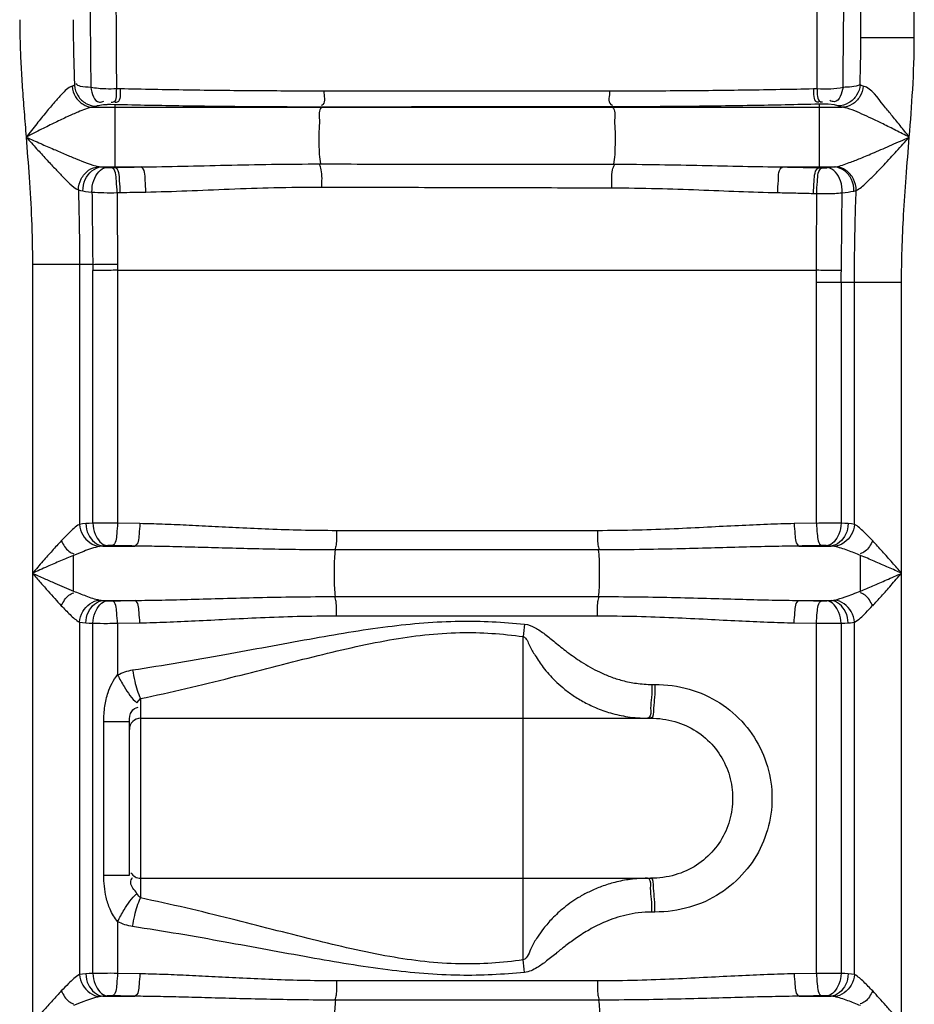
# Model space of a CAD drawing. Units: inches. Extents: x -13694 to -10190, y 611 to 5044.
# Drawn here: x -11714 to -11396, y 3310 to 3659 of the extents above; entities that cross this region are included whole.
import ezdxf

# ---------------------------------------------------------------- set-up
doc = ezdxf.new("R2010")
doc.units = ezdxf.units.IN
doc.header["$LTSCALE"] = 2
doc.layers.add('-D2-[Peça i El. Ppals]', color=144, linetype='Continuous')

msp = doc.modelspace()

# ---------------------------------------------------------------- linework, layer by layer
at = {"layer": '-D2-[Peça i El. Ppals]'}
for p, q in [((-11395.57, 3653.08), (-11395.57, 3873.75)), ((-11414.57, 3653.08), (-11414.57, 3854.75)), ((-11414.57, 3653.08), (-11395.57, 3653.08)), ((-11677.83, 3634.85), (-11679.18, 3634.88)), ((-11430.13, 3634.84), (-11431.43, 3634.82)), ((-11679.74, 3629.23), (-11681.11, 3629.26)), ((-11679.74, 3629.23), (-11679.74, 3606.93)), ((-11428.07, 3629.46), (-11429.39, 3629.43)), ((-11429.39, 3629.43), (-11429.39, 3606.85)), ((-11687.55, 3628.32), (-11421.19, 3628.32)), ((-11606.13, 3628.4), (-11606.23, 3628.32)), ((-11503.09, 3628.48), (-11502.9, 3628.32)), ((-11684.56, 3607.12), (-11670.52, 3607.12)), ((-11680.91, 3606.9), (-11679.74, 3606.93)), ((-11442.32, 3607.12), (-11424.01, 3607.12)), ((-11429.39, 3606.85), (-11428.22, 3606.83)), ((-11678.95, 3598), (-11677.8, 3598.02)), ((-11431.39, 3597.71), (-11430.24, 3597.68)), ((-11709.03, 3572.5), (-11709.03, 2591.07)), ((-11687.6, 3572.5), (-11709.03, 3572.5)), ((-11692.3, 3572.5), (-11692.3, 3480.08)), ((-11687.55, 3480.48), (-11687.55, 3570.31)), ((-11678.76, 3570.39), (-11678.76, 3480.52)), ((-11678.76, 3570.39), (-11430.33, 3570.38)), ((-11430.37, 3480.52), (-11430.37, 3566.04)), ((-11400.1, 3566.04), (-11430.37, 3566.04)), ((-11421.58, 3566.04), (-11421.58, 3480.48)), ((-11416.83, 3480.08), (-11416.83, 3566.04)), ((-11400.1, 2591.07), (-11400.1, 3566.04)), ((-11670.84, 3480.35), (-11678.76, 3480.52)), ((-11430.37, 3480.52), (-11438.29, 3480.35)), ((-11508.2, 3477.84), (-11600.93, 3477.84)), ((-11683.96, 3472.38), (-11672.69, 3472.38)), ((-11436.45, 3472.38), (-11425.18, 3472.38)), ((-11694.45, 3456.39), (-11694.45, 3469.04)), ((-11507.84, 3471.01), (-11601.29, 3471.01)), ((-11601.29, 3454.43), (-11507.84, 3454.43)), ((-11683.96, 3453.05), (-11672.69, 3453.05)), ((-11436.45, 3453.05), (-11425.18, 3453.05)), ((-11600.93, 3447.59), (-11508.2, 3447.59)), ((-11692.3, 3445.35), (-11692.3, 3320.08)), ((-11687.55, 3320.48), (-11687.55, 3444.95)), ((-11678.76, 3444.92), (-11670.84, 3445.08)), ((-11678.76, 3444.92), (-11678.76, 3426.59)), ((-11438.29, 3445.08), (-11430.37, 3444.92)), ((-11430.37, 3320.52), (-11430.37, 3444.92)), ((-11421.58, 3444.95), (-11421.58, 3320.48)), ((-11416.83, 3320.08), (-11416.83, 3445.35)), ((-11534.57, 3325.31), (-11534.57, 3440.19)), ((-11488.83, 3423.2), (-11487.76, 3423.2)), ((-11670.57, 3418.19), (-11670.57, 3347.31)), ((-11683.66, 3355.44), (-11683.66, 3410.06)), ((-11683.66, 3410.06), (-11674.57, 3410.06)), ((-11674.57, 3355.44), (-11674.57, 3410.06)), ((-11670.57, 3411.2), (-11489.37, 3411.2)), ((-11683.66, 3355.44), (-11674.57, 3355.44)), ((-11670.57, 3354.3), (-11489.37, 3354.3)), ((-11487.76, 3342.3), (-11488.83, 3342.3)), ((-11678.76, 3338.91), (-11678.76, 3320.52)), ((-11670.84, 3320.35), (-11678.76, 3320.52)), ((-11508.2, 3317.84), (-11600.93, 3317.84)), ((-11430.37, 3320.52), (-11438.29, 3320.35)), ((-11683.96, 3312.38), (-11672.69, 3312.38)), ((-11507.84, 3311.01), (-11601.29, 3311.01)), ((-11436.45, 3312.38), (-11425.18, 3312.38))]:
    msp.add_line(p, q, dxfattribs=at)
for points in [[(-11694.08, 3636.12), (-11694.46, 3635.94), (-11694.96, 3635.78)], [(-11413.76, 3635.87), (-11414.41, 3636.1), (-11414.84, 3636.34)], [(-11682.93, 3629.22), (-11683.73, 3629.15), (-11684.45, 3629.06), (-11685.07, 3628.97), (-11685.58, 3628.88), (-11685.99, 3628.78), (-11686.29, 3628.68)], [(-11681.11, 3629.26), (-11681.35, 3629.27), (-11681.6, 3629.27), (-11681.85, 3629.27), (-11682.11, 3629.26), (-11682.38, 3629.26), (-11682.65, 3629.24), (-11682.93, 3629.22)], [(-11426.23, 3629.42), (-11426.41, 3629.43), (-11426.61, 3629.45), (-11426.84, 3629.46), (-11427.1, 3629.46), (-11427.39, 3629.47), (-11427.72, 3629.47), (-11428.07, 3629.46)], [(-11422.73, 3628.81), (-11423.95, 3629.15), (-11426.23, 3629.42)], [(-11421.19, 3628.32), (-11422.11, 3628.56), (-11422.73, 3628.81)], [(-11686.29, 3628.68), (-11686.83, 3628.5), (-11687.55, 3628.32)], [(-11685.49, 3607.23), (-11685.06, 3607.17), (-11684.56, 3607.12)], [(-11684.56, 3607.12), (-11684, 3607.05), (-11683.38, 3606.99), (-11682.7, 3606.94)], [(-11682.7, 3606.94), (-11682.52, 3606.93), (-11682.32, 3606.92), (-11682.1, 3606.91), (-11681.85, 3606.9), (-11681.57, 3606.9), (-11681.25, 3606.9), (-11680.91, 3606.9)], [(-11428.22, 3606.83), (-11427.97, 3606.82), (-11427.73, 3606.82), (-11427.48, 3606.82), (-11427.23, 3606.83), (-11426.96, 3606.83), (-11426.69, 3606.84), (-11426.42, 3606.86)], [(-11426.42, 3606.86), (-11425.1, 3606.98), (-11424.01, 3607.12)], [(-11424.01, 3607.12), (-11423.76, 3607.14), (-11423.53, 3607.18)], [(-11692.71, 3598.92), (-11691.97, 3598.73), (-11691.09, 3598.57)], [(-11691.09, 3598.57), (-11690.13, 3598.44), (-11689.06, 3598.32), (-11687.88, 3598.2)], [(-11417.05, 3598.54), (-11416.62, 3598.63), (-11416.23, 3598.75)], [(-11687.6, 3572.5), (-11687.58, 3571.4), (-11687.55, 3570.31)], [(-11678.79, 3572.55), (-11678.78, 3571.47), (-11678.76, 3570.39)], [(-11690.07, 3480.35), (-11691.29, 3480.25), (-11692.3, 3480.08)], [(-11687.55, 3480.48), (-11688.9, 3480.42), (-11690.07, 3480.35)], [(-11419.06, 3480.35), (-11420.26, 3480.42), (-11421.58, 3480.48)], [(-11416.83, 3480.08), (-11417.9, 3480.25), (-11419.06, 3480.35)], [(-11683.96, 3472.38), (-11684.66, 3472.33), (-11685.24, 3472.24)], [(-11682.5, 3472.51), (-11683.28, 3472.45), (-11683.96, 3472.38)], [(-11680.74, 3472.55), (-11680.97, 3472.55), (-11681.2, 3472.55), (-11681.44, 3472.55), (-11681.69, 3472.55), (-11681.95, 3472.54), (-11682.22, 3472.53), (-11682.5, 3472.51)], [(-11426.64, 3472.51), (-11426.85, 3472.52), (-11427.09, 3472.54), (-11427.36, 3472.54), (-11427.67, 3472.55), (-11428.01, 3472.55), (-11428.4, 3472.55)], [(-11425.18, 3472.38), (-11425.87, 3472.45), (-11426.64, 3472.51)], [(-11423.89, 3472.24), (-11424.51, 3472.33), (-11425.18, 3472.38)], [(-11685.24, 3453.2), (-11684.63, 3453.1), (-11683.96, 3453.05)], [(-11683.96, 3453.05), (-11683.26, 3452.98), (-11682.5, 3452.92)], [(-11682.5, 3452.92), (-11682.28, 3452.91), (-11682.04, 3452.9), (-11681.77, 3452.89), (-11681.47, 3452.88), (-11681.12, 3452.88), (-11680.74, 3452.89)], [(-11428.4, 3452.89), (-11428.16, 3452.88), (-11427.93, 3452.88), (-11427.69, 3452.88), (-11427.44, 3452.89), (-11427.18, 3452.9), (-11426.91, 3452.91), (-11426.64, 3452.92)], [(-11426.64, 3452.92), (-11425.85, 3452.99), (-11425.18, 3453.05)], [(-11425.18, 3453.05), (-11424.71, 3453.08), (-11424.28, 3453.13), (-11423.89, 3453.2)], [(-11692.3, 3445.35), (-11691.23, 3445.18), (-11690.07, 3445.08)], [(-11690.07, 3445.08), (-11688.87, 3445.01), (-11687.55, 3444.95)], [(-11421.58, 3444.95), (-11420.23, 3445.02), (-11419.06, 3445.08)], [(-11419.06, 3445.08), (-11418.25, 3445.14), (-11417.5, 3445.23), (-11416.83, 3445.35)], [(-11671.87, 3416.63), (-11671.23, 3417.51), (-11670.57, 3418.19)], [(-11670.57, 3347.31), (-11671.22, 3347.98), (-11671.87, 3348.87)], [(-11690.07, 3320.35), (-11691.29, 3320.25), (-11692.3, 3320.08)], [(-11687.55, 3320.48), (-11688.9, 3320.42), (-11690.07, 3320.35)], [(-11419.06, 3320.35), (-11420.26, 3320.42), (-11421.58, 3320.48)], [(-11416.83, 3320.08), (-11417.9, 3320.25), (-11419.06, 3320.35)], [(-11683.96, 3312.38), (-11684.66, 3312.33), (-11685.24, 3312.24)], [(-11682.5, 3312.51), (-11683.28, 3312.45), (-11683.96, 3312.38)], [(-11680.74, 3312.55), (-11680.97, 3312.55), (-11681.2, 3312.55), (-11681.44, 3312.55), (-11681.69, 3312.55), (-11681.95, 3312.54), (-11682.22, 3312.53), (-11682.5, 3312.51)], [(-11426.64, 3312.51), (-11426.85, 3312.52), (-11427.09, 3312.54), (-11427.36, 3312.54), (-11427.67, 3312.55), (-11428.01, 3312.55), (-11428.4, 3312.55)], [(-11425.18, 3312.38), (-11425.87, 3312.45), (-11426.64, 3312.51)], [(-11423.89, 3312.24), (-11424.51, 3312.33), (-11425.18, 3312.38)]]:
    msp.add_lwpolyline(points, dxfattribs=at)
for centre, start, end in [((-11670.57, 3407.2), 90, 180), ((-11670.57, 3358.3), 210, 270)]:
    msp.add_arc(centre, 4, start, end, dxfattribs=at)
for points, start_tangent, end_tangent in [([(-11689.61, 3778.7), (-11689.49, 3765.53), (-11689.35, 3749.36), (-11689.17, 3727.47), (-11688.92, 3700.58), (-11688.62, 3669.51), (-11688.28, 3635.37)], (0.008256, -0.999966), (0.010346, -0.999946)), ([(-11420.89, 3635.38), (-11420.71, 3655.51), (-11420.54, 3676.55), (-11420.38, 3697.14), (-11420.24, 3715.43), (-11420.13, 3731.31), (-11420.03, 3744.88), (-11419.96, 3755.13), (-11419.91, 3762.24), (-11419.88, 3767.07), (-11419.85, 3772.12)], (0.008925, 0.99996), (0.007448, 0.999972)), ([(-11679.89, 3762.81), (-11679.81, 3746.96), (-11679.7, 3725.48), (-11679.55, 3699.1), (-11679.38, 3668.52), (-11679.18, 3634.88)], (0.005147, -0.999987), (0.006062, -0.999982)), ([(-11430.13, 3634.84), (-11430.07, 3654.73), (-11430.02, 3675.47), (-11429.97, 3695.75), (-11429.93, 3713.73), (-11429.9, 3729.35), (-11429.86, 3742.69), (-11429.84, 3752.74), (-11429.83, 3759.72)], (0.002886, 0.999996), (0.001833, 0.999998)), ([(-11713.57, 3659.45), (-11713.45, 3651.76), (-11713.13, 3643.76), (-11712.63, 3635.43), (-11712, 3626.75), (-11711.29, 3617.71)], (0.000019, -1), (0.079466, -0.996838)), ([(-11694.57, 3659.45), (-11694.51, 3652.14), (-11694.34, 3644.37), (-11694.08, 3636.12)], (0.000005, -1), (0.035071, -0.999385)), ([(-11414.84, 3636.34), (-11414.65, 3644.6), (-11414.57, 3653.08)], (0.029064, 0.999578), (-0.000019, 1)), ([(-11397.34, 3617.72), (-11396.15, 3634.6), (-11395.57, 3653.08)], (0.078526, 0.996912), (0.000148, 1)), ([(-11694.96, 3635.78), (-11698.59, 3632.94), (-11701.15, 3630.14), (-11704.13, 3626.61), (-11707.51, 3622.45), (-11711.29, 3617.71)], (-0.960204, -0.279301), (-0.621832, -0.783151)), ([(-11694.96, 3635.78), (-11693.75, 3632.08), (-11691.06, 3629.38), (-11687.55, 3628.32)], (0.089145, -0.996019), (0.999424, -0.03393)), ([(-11694.08, 3636.12), (-11692.83, 3632.4), (-11690, 3629.71), (-11686.29, 3628.68)], (0.083449, -0.996512), (0.999826, -0.018633)), ([(-11688.28, 3635.37), (-11691.98, 3635.73), (-11693.6, 3636.65)], (-0.997352, 0.072719), (-0.737089, 0.675796)), ([(-11414.84, 3636.34), (-11416.07, 3632.58), (-11418.93, 3629.84), (-11422.73, 3628.81)], (-0.06812, -0.997677), (-0.999907, -0.013665)), ([(-11413.76, 3635.87), (-11414.96, 3632.13), (-11417.64, 3629.4), (-11421.18, 3628.32)], (-0.078985, -0.996876), (-0.999418, -0.034116)), ([(-11414.84, 3636.34), (-11420.89, 3635.38)], (-0.899481, -0.43696), (-0.996478, -0.083856)), ([(-11397.34, 3617.72), (-11400.6, 3621.81), (-11403.74, 3625.69), (-11406.52, 3629.01), (-11413.76, 3635.87)], (-0.622117, 0.782924), (-0.958399, 0.285432)), ([(-11679.18, 3634.88), (-11682.89, 3634.82), (-11688.28, 3635.37)], (-0.998209, -0.059829), (-0.980684, 0.195598)), ([(-11688.28, 3635.37), (-11685.24, 3630.14), (-11683.6, 3630.54)], (0.203376, -0.979101), (0.89096, 0.454082)), ([(-11679.18, 3634.88), (-11680.3, 3630.14), (-11681.06, 3630.06)], (-0.101025, -0.994884), (-0.998119, 0.061306)), ([(-11677.83, 3634.85), (-11678.95, 3630.11), (-11679.7, 3630.03)], (-0.099869, -0.995001), (-0.998423, 0.056136)), ([(-11605.45, 3634.07), (-11629.83, 3634.15), (-11654.02, 3634.42), (-11677.83, 3634.85)], (-1, -0.000182), (-0.999758, 0.021976)), ([(-11605.45, 3634.07), (-11605.83, 3629.29), (-11606.37, 3628.95)], (-0.029105, -0.999576), (-0.913331, -0.407218)), ([(-11503.89, 3634.05), (-11536.37, 3634.06), (-11572.02, 3634.07), (-11605.45, 3634.07)], (-1, 0.000563), (-1, -0.000185)), ([(-11503.89, 3634.05), (-11503.44, 3629.35), (-11502.89, 3629.06)], (0.036852, -0.999321), (0.943152, -0.332362)), ([(-11431.43, 3634.82), (-11455.11, 3634.39), (-11479.33, 3634.13), (-11503.89, 3634.05)], (-0.999761, -0.021864), (-1, 0.00056)), ([(-11431.43, 3634.82), (-11430.23, 3630.27), (-11429.47, 3630.21)], (0.116903, -0.993143), (0.995629, 0.093396)), ([(-11430.13, 3634.84), (-11428.92, 3630.3), (-11428.15, 3630.24)], (0.118265, -0.992982), (0.995189, 0.097976)), ([(-11420.89, 3635.38), (-11425.24, 3634.81), (-11430.13, 3634.84)], (-0.976191, -0.216911), (-0.997546, 0.070012)), ([(-11420.89, 3635.38), (-11423.95, 3630.31), (-11425.57, 3630.7)], (-0.22105, -0.975263), (-0.889475, 0.456984)), ([(-11606.13, 3628.4), (-11630.92, 3628.49), (-11655.52, 3628.77), (-11679.74, 3629.23)], (-1, -0.000467), (-0.999732, 0.02315)), ([(-11429.39, 3629.43), (-11453.48, 3628.92), (-11478.12, 3628.6), (-11503.09, 3628.48)], (-0.999683, -0.02516), (-1, -0.000961)), ([(-11687.55, 3628.32), (-11692.78, 3626.64), (-11696.5, 3625.01), (-11700.85, 3622.94), (-11705.78, 3620.5), (-11711.28, 3617.72)], (-0.992045, -0.125888), (-0.892541, -0.450966)), ([(-11606.23, 3628.32), (-11607.03, 3623.88), (-11607.22, 3619.67), (-11607.2, 3615.11), (-11606.62, 3608.17)], (-0.763944, -0.645282), (0.205274, -0.978705)), ([(-11503.09, 3628.48), (-11536.04, 3628.45), (-11572.22, 3628.42), (-11606.13, 3628.4)], (-1, -0.000962), (-1, -0.000469)), ([(-11502.9, 3628.32), (-11502.1, 3623.82), (-11501.91, 3619.57), (-11501.94, 3614.97), (-11502.53, 3608.08)], (0.763944, -0.645282), (-0.215603, -0.976481)), ([(-11397.34, 3617.72), (-11402.1, 3620.12), (-11406.68, 3622.39), (-11410.72, 3624.33), (-11414.17, 3625.9), (-11421.19, 3628.32)], (-0.8925, 0.451047), (-0.992048, 0.125863)), ([(-11711.29, 3617.71), (-11710.21, 3603.48), (-11709.36, 3588.41), (-11709.03, 3572.5)], (0.079468, -0.996837), (0.000127, -1)), ([(-11711.28, 3617.72), (-11706.11, 3615.42), (-11701.42, 3613.37), (-11697.21, 3611.55), (-11693.48, 3610), (-11685.49, 3607.23)], (0.914338, -0.404952), (0.979599, -0.200961)), ([(-11711.28, 3617.72), (-11707.54, 3613.59), (-11704.15, 3609.89), (-11701.11, 3606.63), (-11698.43, 3603.86), (-11692.71, 3598.92)], (0.671355, -0.741136), (0.886041, -0.463606)), ([(-11423.53, 3607.18), (-11418.67, 3608.65), (-11414.82, 3610.15), (-11409.76, 3612.27), (-11403.59, 3614.95), (-11397.34, 3617.72)], (0.98508, 0.172095), (0.914032, 0.405642)), ([(-11416.23, 3598.75), (-11412.75, 3601.4), (-11409.98, 3604.09), (-11406.32, 3607.9), (-11401.87, 3612.73), (-11397.34, 3617.72)], (0.91071, 0.413046), (0.671024, 0.741436)), ([(-11400.1, 3566.04), (-11399.92, 3577.68), (-11399.37, 3590.1), (-11398.47, 3603.41), (-11397.34, 3617.72)], (0.000077, 1), (0.078526, 0.996912)), ([(-11670.52, 3607.12), (-11655.66, 3607.38), (-11640.21, 3607.74), (-11624.02, 3608.05), (-11606.62, 3608.17)], (0.999941, 0.010854), (1, -0.00076)), ([(-11606.19, 3599.95), (-11606.36, 3606.14), (-11606.96, 3608.02)], (0.014652, 0.999893), (-0.409504, 0.912308)), ([(-11606.62, 3608.17), (-11571.93, 3608.14), (-11537.17, 3608.11), (-11502.53, 3608.08)], (1, -0.000801), (0.999999, -0.00103)), ([(-11503.04, 3599.69), (-11502.83, 3606.03), (-11502.16, 3607.89)], (-0.013578, 0.999908), (0.451379, 0.892333)), ([(-11502.53, 3608.08), (-11486.12, 3607.95), (-11471, 3607.67), (-11456.48, 3607.35), (-11442.32, 3607.12)], (0.999999, -0.001057), (0.999945, -0.01053)), ([(-11692.71, 3598.92), (-11691.69, 3602.88), (-11689.06, 3605.91), (-11685.49, 3607.23)], (0.018537, 0.999828), (0.996643, 0.081869)), ([(-11691.09, 3598.57), (-11690.27, 3602.68), (-11684.56, 3607.12)], (-0.018173, 0.999835), (0.998119, 0.061306)), ([(-11687.88, 3598.2), (-11687.24, 3602.35), (-11682.7, 3606.94)], (-0.019222, 0.999815), (0.994815, 0.101705)), ([(-11678.95, 3598), (-11679.19, 3602.18), (-11680.91, 3606.9)], (0.008009, 0.999968), (-0.94534, 0.326086)), ([(-11679.74, 3606.93), (-11675.14, 3607.03), (-11670.52, 3607.12)], (0.999762, 0.021814), (0.99982, 0.018975)), ([(-11677.8, 3598.02), (-11678.04, 3602.2), (-11679.74, 3606.93)], (0.007983, 0.999968), (-0.944506, 0.328495)), ([(-11668.73, 3598.2), (-11668.95, 3602.38), (-11670.52, 3607.12)], (0.008677, 0.999962), (-0.935242, 0.354009)), ([(-11444.1, 3597.99), (-11443.9, 3602.25), (-11442.32, 3607.12)], (-0.015201, 0.999884), (0.935028, 0.354573)), ([(-11442.32, 3607.12), (-11435.84, 3606.99), (-11429.39, 3606.85)], (0.999829, -0.018506), (0.999747, -0.022501)), ([(-11431.39, 3597.71), (-11431.17, 3601.98), (-11429.39, 3606.85)], (-0.015781, 0.999875), (0.947585, 0.319504)), ([(-11430.24, 3597.68), (-11430.01, 3601.95), (-11428.22, 3606.83)], (-0.015955, 0.999873), (0.948517, 0.316725)), ([(-11421.22, 3597.95), (-11421.82, 3602.17), (-11426.42, 3606.86)], (0.034374, 0.999409), (-0.994851, 0.101345)), ([(-11417.05, 3598.54), (-11417.91, 3602.67), (-11420.46, 3605.83), (-11424.01, 3607.12)], (0.029403, 0.999568), (-0.998778, 0.04942)), ([(-11416.23, 3598.75), (-11417.19, 3602.79), (-11419.87, 3605.88), (-11423.53, 3607.18)], (0.006603, 0.999978), (-0.998112, 0.061426)), ([(-11692.71, 3598.92), (-11692.49, 3590.41), (-11692.35, 3581.61), (-11692.3, 3572.5)], (0.029055, -0.999578), (0.000047, -1)), ([(-11687.88, 3598.2), (-11683.62, 3597.98), (-11678.95, 3598)], (0.99563, -0.09339), (0.999456, 0.032982)), ([(-11687.88, 3598.2), (-11687.74, 3585.36), (-11687.6, 3572.5)], (0.010943, -0.99994), (0.011305, -0.999936)), ([(-11678.95, 3598), (-11678.87, 3585.32), (-11678.79, 3572.55)], (0.006269, -0.99998), (0.006608, -0.999978)), ([(-11677.8, 3598.02), (-11673.27, 3598.12), (-11668.73, 3598.2)], (0.999779, 0.021008), (0.999834, 0.018196)), ([(-11668.73, 3598.2), (-11654.16, 3598.64), (-11639.05, 3599.25), (-11623.22, 3599.76), (-11606.19, 3599.95)], (0.999832, 0.018318), (0.999998, -0.001911)), ([(-11606.19, 3599.95), (-11571.8, 3599.87), (-11537.35, 3599.79), (-11503.04, 3599.69)], (0.999998, -0.002004), (0.999996, -0.002977)), ([(-11503.04, 3599.69), (-11486.98, 3599.46), (-11472.19, 3598.97), (-11457.99, 3598.41), (-11444.1, 3597.99)], (0.999995, -0.003094), (0.999804, -0.019787)), ([(-11444.1, 3597.99), (-11437.73, 3597.86), (-11431.39, 3597.71)], (0.999803, -0.01985), (0.999714, -0.023897)), ([(-11430.33, 3570.38), (-11430.3, 3579.04), (-11430.27, 3588.13), (-11430.24, 3597.68)], (0.003412, 0.999994), (0.002967, 0.999996)), ([(-11430.24, 3597.68), (-11426.53, 3597.64), (-11421.23, 3597.94)], (0.999214, -0.039637), (0.993351, 0.115129)), ([(-11421.49, 3570.3), (-11421.4, 3579.05), (-11421.31, 3588.27), (-11421.23, 3597.95)], (0.009938, 0.999951), (0.009087, 0.999959)), ([(-11421.23, 3597.95), (-11417.05, 3598.54)], (0.99503, 0.09958), (0.979697, 0.200484)), ([(-11416.83, 3566.04), (-11416.77, 3576.4), (-11416.57, 3587.3), (-11416.23, 3598.75)], (0.000043, 1), (0.033789, 0.999429)), ([(-11687.6, 3572.5), (-11681.88, 3572.54), (-11678.79, 3572.54)], (0.999961, 0.008802), (1, -0.000733)), ([(-11678.76, 3570.39), (-11684.87, 3570.33), (-11687.55, 3570.3)], (-0.999963, -0.008612), (-0.999869, -0.016184)), ([(-11430.37, 3566.04), (-11430.33, 3570.38)], (0.000538, 1), (0.018901, 0.999821)), ([(-11421.49, 3570.3), (-11427.23, 3570.35), (-11430.33, 3570.39)], (-0.999988, 0.004879), (-0.999895, 0.014502)), ([(-11421.58, 3566.04), (-11421.49, 3570.3)], (0.000604, 1), (0.042541, 0.999095)), ([(-11692.3, 3480.09), (-11696.22, 3476.88), (-11698.77, 3474.25)], (-0.883651, -0.468146), (-0.685646, -0.727935)), ([(-11692.3, 3480.08), (-11691.15, 3476.35), (-11685.24, 3472.24)], (0.083079, -0.996543), (0.994931, -0.100564)), ([(-11690.07, 3480.35), (-11689.14, 3476.49), (-11683.96, 3472.38)], (0.043384, -0.999058), (0.997377, -0.072388)), ([(-11678.76, 3480.52), (-11683.52, 3480.52), (-11687.55, 3480.48)], (-0.999991, 0.00425), (-0.999896, -0.014392)), ([(-11687.55, 3480.48), (-11686.77, 3476.64), (-11682.5, 3472.51)], (0.043404, -0.999058), (0.994456, -0.105152)), ([(-11678.76, 3480.52), (-11679.08, 3476.71), (-11680.74, 3472.55)], (-0.01993, -0.999801), (-0.946807, -0.321801)), ([(-11670.84, 3480.35), (-11671.13, 3476.55), (-11672.69, 3472.38)], (-0.017994, -0.999838), (-0.939332, -0.343008)), ([(-11600.93, 3477.84), (-11613.49, 3477.99), (-11624.97, 3478.35), (-11635.52, 3478.83), (-11645.29, 3479.32), (-11654.41, 3479.78), (-11662.92, 3480.13), (-11670.84, 3480.35)], (-1, 0.00003), (-0.999813, 0.019328)), ([(-11438.29, 3480.35), (-11447.78, 3480.07), (-11458.03, 3479.62), (-11469.04, 3479.06), (-11480.93, 3478.49), (-11493.92, 3478.03), (-11508.2, 3477.84)], (-0.999814, -0.01931), (-1, -0.000086)), ([(-11438.29, 3480.35), (-11438, 3476.55), (-11436.45, 3472.38)], (0.017995, -0.999838), (0.939331, -0.343012)), ([(-11421.58, 3480.48), (-11426.74, 3480.52), (-11430.37, 3480.45)], (-0.999896, 0.014398), (-0.999372, -0.035425)), ([(-11430.37, 3480.52), (-11430.06, 3476.71), (-11428.4, 3472.55)], (0.01993, -0.999801), (0.946808, -0.321799)), ([(-11421.58, 3480.48), (-11422.37, 3476.64), (-11426.64, 3472.51)], (-0.043404, -0.999058), (-0.994456, -0.105152)), ([(-11419.06, 3480.35), (-11420, 3476.49), (-11425.18, 3472.38)], (-0.04348, -0.999054), (-0.997376, -0.072389)), ([(-11416.83, 3480.08), (-11417.98, 3476.35), (-11423.89, 3472.24)], (-0.083044, -0.996546), (-0.99493, -0.10057)), ([(-11410.36, 3474.25), (-11413.52, 3477.45), (-11416.83, 3480.08)], (-0.685725, 0.72786), (-0.884498, 0.466543)), ([(-11600.93, 3477.84), (-11601.1, 3472.79), (-11601.5, 3471.08)], (0, -1), (-0.314625, -0.949216)), ([(-11508.2, 3477.84), (-11508.03, 3472.79), (-11507.63, 3471.08)], (0, -1), (0.314621, -0.949217)), ([(-11698.77, 3474.25), (-11702.02, 3470.71), (-11705.31, 3466.99), (-11709.03, 3462.72)], (-0.685716, -0.727869), (-0.65593, -0.754822)), ([(-11698.77, 3474.25), (-11696.07, 3470.51), (-11694.3, 3469.65)], (0.467647, -0.883915), (0.969583, -0.244763)), ([(-11685.24, 3472.24), (-11690.8, 3470.48), (-11694.45, 3469.04)], (-0.979604, -0.200937), (-0.926355, -0.376652)), ([(-11672.69, 3472.38), (-11676.71, 3472.46), (-11680.74, 3472.55)], (-0.999819, 0.01901), (-0.999775, 0.021225)), ([(-11601.29, 3471.01), (-11614.1, 3471.09), (-11625.84, 3471.29), (-11636.63, 3471.55), (-11646.61, 3471.82), (-11655.92, 3472.07), (-11664.61, 3472.26), (-11672.69, 3472.38)], (-1, 0.000011), (-0.999946, 0.010399)), ([(-11436.45, 3472.38), (-11446.12, 3472.23), (-11456.58, 3471.98), (-11467.83, 3471.67), (-11479.99, 3471.36), (-11493.27, 3471.11), (-11507.84, 3471.01)], (-0.999946, -0.010395), (-1, -0.000031)), ([(-11428.4, 3472.55), (-11432.42, 3472.46), (-11436.45, 3472.38)], (-0.999775, -0.021225), (-0.999819, -0.01901)), ([(-11414.69, 3469.05), (-11419.19, 3470.8), (-11423.89, 3472.24)], (-0.9263, 0.376786), (-0.979751, 0.20022)), ([(-11410.36, 3474.25), (-11413.06, 3470.51), (-11414.83, 3469.65)], (-0.467647, -0.883915), (-0.969583, -0.244763)), ([(-11400.1, 3462.72), (-11403.35, 3466.45), (-11406.93, 3470.5), (-11410.36, 3474.25)], (-0.65547, 0.755221), (-0.685835, 0.727757)), ([(-11694.45, 3469.04), (-11699.07, 3467.1), (-11703.74, 3465.06), (-11709.03, 3462.72)], (-0.925473, -0.378814), (-0.914018, -0.405673)), ([(-11601.29, 3454.43), (-11601.7, 3460.74), (-11601.7, 3464.69), (-11601.29, 3471.01)], (-0.150629, 0.98859), (0.150629, 0.98859)), ([(-11507.84, 3454.43), (-11507.43, 3460.74), (-11507.43, 3464.69), (-11507.84, 3471.01)], (0.150629, 0.98859), (-0.150629, 0.98859)), ([(-11414.68, 3456.39), (-11414.68, 3462.72), (-11414.69, 3469.05)], (0, 1), (-0.002424, 0.999997)), ([(-11400.1, 3462.72), (-11404.73, 3464.77), (-11409.8, 3466.98), (-11414.69, 3469.05)], (-0.914298, 0.405042), (-0.925347, 0.379122)), ([(-11709.03, 3462.72), (-11704.88, 3460.88), (-11701.07, 3459.2), (-11694.45, 3456.39)], (0.914139, -0.405402), (0.925425, -0.37893)), ([(-11709.03, 3462.72), (-11706.11, 3459.36), (-11703.43, 3456.3), (-11698.77, 3451.18)], (0.655697, -0.755024), (0.685871, -0.727723)), ([(-11414.68, 3456.39), (-11410.29, 3458.24), (-11405.43, 3460.36), (-11400.1, 3462.72)], (0.925339, 0.37914), (0.914382, 0.404853)), ([(-11410.36, 3451.18), (-11407.27, 3454.55), (-11403.85, 3458.42), (-11400.1, 3462.72)], (0.685536, 0.728039), (0.655299, 0.75537)), ([(-11698.77, 3451.18), (-11696.07, 3454.92), (-11694.3, 3455.79)], (0.467647, 0.883915), (0.969583, 0.244762)), ([(-11694.45, 3456.39), (-11690, 3454.66), (-11685.24, 3453.2)], (0.926266, -0.37687), (0.979659, -0.20067)), ([(-11672.69, 3453.05), (-11663.06, 3453.2), (-11652.61, 3453.45), (-11641.25, 3453.76), (-11628.91, 3454.08), (-11615.62, 3454.33), (-11601.29, 3454.43)], (0.999946, 0.010395), (1, 0.000019)), ([(-11600.93, 3447.59), (-11601.1, 3452.64), (-11601.5, 3454.36)], (0, 1), (-0.314621, 0.949217)), ([(-11508.2, 3447.59), (-11508.03, 3452.64), (-11507.63, 3454.36)], (0, 1), (0.314623, 0.949217)), ([(-11507.84, 3454.43), (-11493.51, 3454.33), (-11480.21, 3454.08), (-11467.89, 3453.76), (-11456.54, 3453.45), (-11446.08, 3453.2), (-11436.45, 3453.05)], (1, -0.000029), (0.999946, -0.010395)), ([(-11423.89, 3453.2), (-11420.15, 3454.3), (-11414.68, 3456.39)], (0.979585, 0.20103), (0.926264, 0.376876)), ([(-11410.36, 3451.18), (-11413.06, 3454.92), (-11414.83, 3455.79)], (-0.467747, 0.883862), (-0.969556, 0.244871)), ([(-11698.77, 3451.18), (-11695.65, 3448.01), (-11692.3, 3445.35)], (0.685758, -0.727829), (0.884405, -0.46672)), ([(-11692.3, 3445.35), (-11691.15, 3449.08), (-11685.24, 3453.2)], (0.083044, 0.996546), (0.99493, 0.10057)), ([(-11690.07, 3445.08), (-11689.14, 3448.94), (-11683.96, 3453.05)], (0.04348, 0.999054), (0.997376, 0.07239)), ([(-11687.55, 3444.95), (-11686.77, 3448.79), (-11682.5, 3452.92)], (0.043404, 0.999058), (0.994456, 0.105152)), ([(-11680.74, 3452.89), (-11676.72, 3452.97), (-11672.69, 3453.05)], (0.999775, 0.021225), (0.999819, 0.019009)), ([(-11678.76, 3444.92), (-11679.08, 3448.72), (-11680.74, 3452.89)], (-0.01993, 0.999801), (-0.946808, 0.3218)), ([(-11670.84, 3445.08), (-11671.13, 3448.88), (-11672.69, 3453.05)], (-0.017995, 0.999838), (-0.939331, 0.343012)), ([(-11438.29, 3445.08), (-11438, 3448.88), (-11436.45, 3453.05)], (0.017994, 0.999838), (0.939331, 0.343013)), ([(-11436.45, 3453.05), (-11432.42, 3452.97), (-11428.4, 3452.89)], (0.999819, -0.019009), (0.999775, -0.021225)), ([(-11430.37, 3444.92), (-11430.06, 3448.72), (-11428.4, 3452.89)], (0.01993, 0.999801), (0.946807, 0.321801)), ([(-11421.58, 3444.95), (-11422.37, 3448.79), (-11426.64, 3452.92)], (-0.043404, 0.999058), (-0.994456, 0.105152)), ([(-11419.06, 3445.08), (-11420, 3448.94), (-11425.18, 3453.05)], (-0.043479, 0.999054), (-0.997376, 0.07239)), ([(-11416.83, 3445.35), (-11417.98, 3449.08), (-11423.89, 3453.2)], (-0.083034, 0.996547), (-0.994933, 0.100543)), ([(-11416.83, 3445.35), (-11412.83, 3448.65), (-11410.41, 3451.23)], (0.884376, 0.466775), (0.706864, 0.707349)), ([(-11670.84, 3445.08), (-11661.4, 3445.36), (-11651.16, 3445.81), (-11640.04, 3446.38), (-11627.98, 3446.96), (-11614.97, 3447.41), (-11600.93, 3447.59)], (0.999814, 0.01931), (1, 0.000052)), ([(-11508.2, 3447.59), (-11494.16, 3447.41), (-11481.15, 3446.96), (-11469.09, 3446.38), (-11457.98, 3445.81), (-11447.74, 3445.36), (-11438.29, 3445.08)], (1, -0.000079), (0.999814, -0.01931)), ([(-11687.55, 3444.95), (-11682.4, 3444.91), (-11678.76, 3444.98)], (0.999896, -0.014399), (0.999372, 0.035424)), ([(-11673.42, 3428.36), (-11640.6, 3433.86), (-11610.55, 3439.34), (-11582.75, 3443.76), (-11557.12, 3445.68), (-11534.08, 3444.63)], (0.989058, 0.147526), (0.994987, -0.100005)), ([(-11534.08, 3444.63), (-11534.57, 3440.19)], (-0.102239, -0.99476), (-0.118643, -0.992937)), ([(-11534.08, 3444.63), (-11530.36, 3443.36), (-11526.9, 3441.05), (-11523.25, 3438.15), (-11519.04, 3434.82), (-11513.93, 3431.22), (-11507.52, 3427.62), (-11503.67, 3425.98), (-11499.3, 3424.59), (-11494.37, 3423.59), (-11488.83, 3423.2)], (0.996437, -0.084337), (1, 0.000006)), ([(-11430.37, 3444.92), (-11425.61, 3444.92), (-11421.58, 3444.95)], (0.999991, -0.00425), (0.999896, 0.014393)), ([(-11670.57, 3418.19), (-11638.53, 3425.62), (-11609.2, 3433.04), (-11582.07, 3439.01), (-11557.06, 3441.62), (-11534.57, 3440.19)], (0.97928, 0.202512), (0.990427, -0.13804)), ([(-11534.57, 3440.19), (-11532.36, 3437.03), (-11530.35, 3433.48), (-11527.47, 3429.24), (-11523.27, 3424.51), (-11520.53, 3422.05), (-11517.27, 3419.58), (-11513.41, 3417.18), (-11508.86, 3414.96), (-11503.55, 3413.08), (-11497.41, 3411.73), (-11490.41, 3411.2)], (0.942368, -0.334579), (1, 0.000003)), ([(-11683.66, 3410.06), (-11683.29, 3415.42), (-11682.15, 3420.32), (-11678.76, 3426.59)], (-0.000026, 1), (0.650493, 0.759512)), ([(-11678.76, 3426.59), (-11673.42, 3428.36)], (0.88736, 0.461078), (0.989058, 0.147526)), ([(-11678.76, 3426.59), (-11676.44, 3422.42), (-11671.87, 3416.63)], (0.44701, -0.894529), (0.775713, -0.631085)), ([(-11673.42, 3428.36), (-11672.68, 3424.37), (-11670.57, 3418.19)], (0.142742, -0.98976), (0.478291, -0.878202)), ([(-11488.83, 3423.2), (-11488.95, 3418.61)], (0, -1), (-0.089263, -0.996008)), ([(-11487.76, 3423.2), (-11487.89, 3418.61)], (0.000024, -1), (-0.08947, -0.99599)), ([(-11487.76, 3423.2), (-11475.57, 3421.5), (-11464.74, 3416.62), (-11455.94, 3409.01), (-11449.75, 3399.36), (-11446.56, 3388.43), (-11446.56, 3377.09), (-11449.73, 3366.19), (-11455.88, 3356.56), (-11464.62, 3348.96), (-11475.42, 3344.04), (-11487.76, 3342.3)], (1, -0.000054), (-1, 0.000597)), ([(-11488.95, 3418.61), (-11489.29, 3414.71), (-11489.85, 3411.4)], (-0.089263, -0.996008), (-0.754432, -0.656378)), ([(-11487.89, 3418.61), (-11488.23, 3414.71), (-11489.37, 3411.2)], (-0.08947, -0.99599), (-1, 0)), ([(-11674.57, 3410.06), (-11673.74, 3413.62), (-11671.49, 3415.17)], (-0.000022, 1), (0.967989, 0.250991)), ([(-11489.85, 3411.4), (-11490.41, 3411.2)], (-0.754432, -0.656378), (-1, 0)), ([(-11489.37, 3411.2), (-11480.65, 3410), (-11473.05, 3406.57), (-11466.92, 3401.22), (-11462.63, 3394.43), (-11460.42, 3386.74), (-11460.42, 3378.76), (-11462.62, 3371.09), (-11466.89, 3364.32), (-11472.98, 3358.98), (-11480.57, 3355.52), (-11489.37, 3354.3)], (1, -0.000007), (-1, 0.00034)), ([(-11678.76, 3338.91), (-11681.44, 3343.28), (-11682.81, 3347.55), (-11683.66, 3355.44)], (-0.650156, 0.759801), (-0.000006, 1)), ([(-11671.87, 3348.87), (-11674.1, 3352.75), (-11673.41, 3354.59)], (-0.548341, 0.836255), (0.591432, 0.806355)), ([(-11490.42, 3354.3), (-11496.55, 3353.9), (-11501.96, 3352.86), (-11506.72, 3351.38), (-11510.84, 3349.64), (-11514.39, 3347.76), (-11520.07, 3343.83), (-11524.26, 3339.99), (-11527.35, 3336.41), (-11529.53, 3333.33), (-11531.69, 3329.7), (-11534.57, 3325.31)], (-1, -0.000082), (-0.941298, -0.337577)), ([(-11489.85, 3354.1), (-11490.41, 3354.3)], (-0.75412, 0.656737), (-1, 0)), ([(-11488.95, 3346.89), (-11489.29, 3350.79), (-11489.85, 3354.1)], (-0.089263, 0.996008), (-0.75412, 0.656737)), ([(-11487.89, 3346.89), (-11488.23, 3350.79), (-11489.37, 3354.3)], (-0.089481, 0.995989), (-1, 0)), ([(-11678.76, 3338.91), (-11676.44, 3343.08), (-11671.87, 3348.87)], (0.446997, 0.894536), (0.775709, 0.63109)), ([(-11673.42, 3337.14), (-11672.68, 3341.13), (-11670.57, 3347.31)], (0.142773, 0.989755), (0.478266, 0.878215)), ([(-11534.57, 3325.31), (-11557.07, 3323.88), (-11582.05, 3326.49), (-11609.15, 3332.45), (-11638.5, 3339.87), (-11670.57, 3347.31)], (-0.990426, -0.138043), (-0.979279, 0.202515)), ([(-11488.83, 3342.3), (-11488.95, 3346.89)], (0, 1), (-0.089263, 0.996008)), ([(-11487.76, 3342.3), (-11487.89, 3346.89)], (0, 1), (-0.089481, 0.995989)), ([(-11488.83, 3342.3), (-11493.68, 3342), (-11498.01, 3341.23), (-11501.89, 3340.14), (-11505.33, 3338.86), (-11511.08, 3336.02), (-11515.67, 3333.13), (-11519.45, 3330.37), (-11522.59, 3327.88), (-11526.26, 3324.94), (-11529.64, 3322.55), (-11534.08, 3320.87)], (-1, 0.000029), (-0.995365, -0.096164)), ([(-11673.42, 3337.14), (-11678.76, 3338.91)], (-0.989058, 0.147525), (-0.88736, 0.461077)), ([(-11534.08, 3320.87), (-11557.13, 3319.82), (-11582.72, 3321.74), (-11610.5, 3326.15), (-11640.56, 3331.63), (-11673.42, 3337.14)], (-0.994986, -0.10001), (-0.989057, 0.147533)), ([(-11534.08, 3320.87), (-11534.57, 3325.31)], (-0.102363, 0.994747), (-0.118521, 0.992952)), ([(-11692.3, 3320.09), (-11696.22, 3316.88), (-11698.77, 3314.25)], (-0.883656, -0.468136), (-0.685647, -0.727934)), ([(-11692.3, 3320.08), (-11691.15, 3316.35), (-11685.24, 3312.24)], (0.08308, -0.996543), (0.994931, -0.100565)), ([(-11690.07, 3320.35), (-11689.14, 3316.49), (-11683.96, 3312.38)], (0.043384, -0.999058), (0.997377, -0.072388)), ([(-11678.76, 3320.52), (-11683.52, 3320.52), (-11687.55, 3320.48)], (-0.999991, 0.00425), (-0.999896, -0.014392)), ([(-11687.55, 3320.48), (-11686.77, 3316.64), (-11682.5, 3312.51)], (0.043404, -0.999058), (0.994456, -0.105152)), ([(-11678.76, 3320.52), (-11679.08, 3316.71), (-11680.74, 3312.55)], (-0.01993, -0.999801), (-0.946807, -0.321801)), ([(-11670.84, 3320.35), (-11671.13, 3316.55), (-11672.69, 3312.38)], (-0.017994, -0.999838), (-0.939332, -0.343008)), ([(-11600.93, 3317.84), (-11613.49, 3317.99), (-11624.97, 3318.35), (-11635.52, 3318.83), (-11645.29, 3319.32), (-11654.41, 3319.78), (-11662.92, 3320.13), (-11670.84, 3320.35)], (-1, 0.00003), (-0.999813, 0.019328)), ([(-11600.93, 3317.84), (-11601.1, 3312.79), (-11601.5, 3311.08)], (0, -1), (-0.314625, -0.949216)), ([(-11508.2, 3317.84), (-11508.03, 3312.79), (-11507.63, 3311.08)], (0, -1), (0.314621, -0.949217)), ([(-11438.29, 3320.35), (-11447.78, 3320.07), (-11458.03, 3319.62), (-11469.04, 3319.06), (-11480.93, 3318.49), (-11493.92, 3318.03), (-11508.2, 3317.84)], (-0.999814, -0.01931), (-1, -0.000086)), ([(-11438.29, 3320.35), (-11438, 3316.55), (-11436.45, 3312.38)], (0.017995, -0.999838), (0.939331, -0.343012)), ([(-11421.58, 3320.48), (-11426.74, 3320.52), (-11430.37, 3320.45)], (-0.999896, 0.014398), (-0.999372, -0.035425)), ([(-11430.37, 3320.52), (-11430.06, 3316.71), (-11428.4, 3312.55)], (0.01993, -0.999801), (0.946808, -0.321799)), ([(-11421.58, 3320.48), (-11422.37, 3316.64), (-11426.64, 3312.51)], (-0.043404, -0.999058), (-0.994456, -0.105152)), ([(-11419.06, 3320.35), (-11420, 3316.49), (-11425.18, 3312.38)], (-0.04348, -0.999054), (-0.997376, -0.072389)), ([(-11416.83, 3320.08), (-11417.98, 3316.35), (-11423.89, 3312.24)], (-0.083044, -0.996546), (-0.99493, -0.10057)), ([(-11410.36, 3314.25), (-11413.52, 3317.45), (-11416.83, 3320.08)], (-0.685725, 0.72786), (-0.884498, 0.466543)), ([(-11698.77, 3314.25), (-11701.86, 3310.89), (-11705.29, 3307.02), (-11709.03, 3302.72)], (-0.685536, -0.728039), (-0.655299, -0.75537)), ([(-11698.77, 3314.25), (-11696.07, 3310.51), (-11694.3, 3309.65)], (0.467747, -0.883862), (0.969556, -0.244871)), ([(-11410.36, 3314.25), (-11413.06, 3310.51), (-11414.83, 3309.65)], (-0.467647, -0.883915), (-0.969583, -0.244763)), ([(-11400.1, 3302.72), (-11403.03, 3306.08), (-11405.71, 3309.13), (-11410.36, 3314.25)], (-0.655697, 0.755024), (-0.685871, 0.727723)), ([(-11685.24, 3312.24), (-11690.8, 3310.48), (-11694.45, 3309.04)], (-0.979604, -0.200938), (-0.926355, -0.376652)), ([(-11672.69, 3312.38), (-11676.71, 3312.46), (-11680.74, 3312.55)], (-0.999819, 0.01901), (-0.999775, 0.021225)), ([(-11601.29, 3311.01), (-11614.1, 3311.09), (-11625.84, 3311.29), (-11636.63, 3311.55), (-11646.61, 3311.82), (-11655.92, 3312.07), (-11664.61, 3312.26), (-11672.69, 3312.38)], (-1, 0.000011), (-0.999946, 0.010399)), ([(-11601.29, 3311.01), (-11601.7, 3304.69), (-11601.7, 3300.74), (-11601.29, 3294.43)], (-0.150629, -0.98859), (0.150629, -0.98859)), ([(-11436.45, 3312.38), (-11446.12, 3312.23), (-11456.58, 3311.98), (-11467.83, 3311.67), (-11479.99, 3311.36), (-11493.27, 3311.11), (-11507.84, 3311.01)], (-0.999946, -0.010395), (-1, -0.000031)), ([(-11507.84, 3311.01), (-11507.43, 3304.69), (-11507.43, 3300.74), (-11507.84, 3294.43)], (0.150629, -0.98859), (-0.150629, -0.98859)), ([(-11428.4, 3312.55), (-11432.42, 3312.46), (-11436.45, 3312.38)], (-0.999775, -0.021225), (-0.999819, -0.01901)), ([(-11414.68, 3309.04), (-11419.19, 3310.8), (-11423.89, 3312.24)], (-0.926271, 0.376858), (-0.979751, 0.20022))]:
    msp.add_spline(points, degree=3, dxfattribs=dict(at, start_tangent=start_tangent, end_tangent=end_tangent))

doc.saveas('drawing.dxf')
